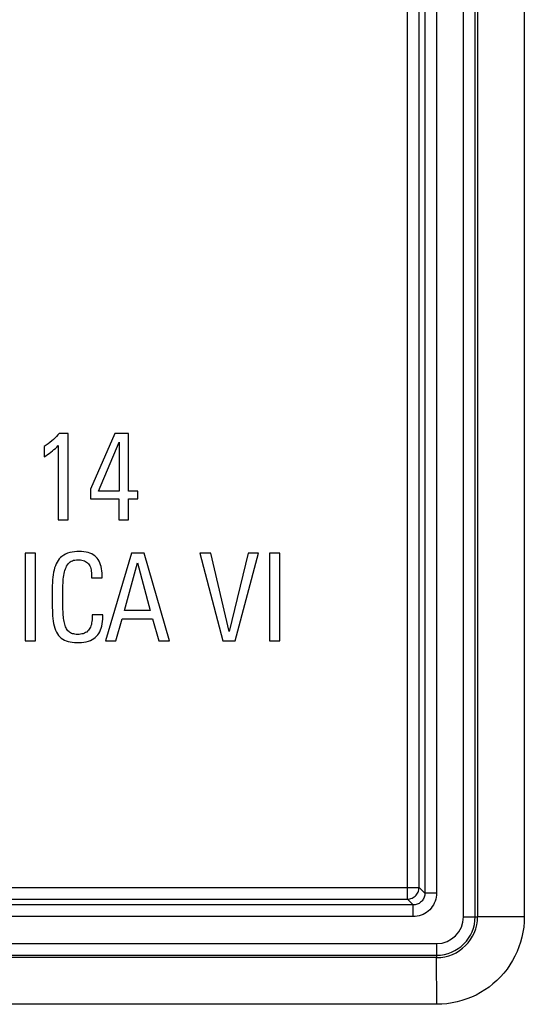
# Model space of a CAD drawing. Units: millimetres. Extents: x -45 to 45, y -44 to 44.
# Drawn here: x 36.4 to 45, y -44 to -27.1 of the extents above; entities that cross this region are included whole.
import ezdxf

# ---------------------------------------------------------------- set-up
doc = ezdxf.new("R2010")
doc.units = ezdxf.units.MM
doc.header["$LTSCALE"] = 16.335
doc.layers.get('0').update_dxf_attribs({"linetype": 'CONTINUOUS'})
doc.layers.add('DRAFT', color=7, linetype='CONTINUOUS')
doc.layers.add('RACCORDO', color=7, linetype='CONTINUOUS')

msp = doc.modelspace()

# ---------------------------------------------------------------- linework, layer by layer
at = {"color": 7, "linetype": 'CONTINUOUS'}
for p, q in [((44.2, 42.498), (44.2, -42.498)), ((45, 42.502), (45, -42.502)), ((37.189, -34.215), (37.035, -34.215)), ((37.189, -35.695), (37.189, -34.215)), ((37.987, -34.215), (37.572, -35.172)), ((38.222, -34.215), (37.987, -34.215)), ((38.222, -35.203), (38.222, -34.215)), ((37.016, -34.425), (37.016, -35.695)), ((37.708, -35.203), (38.06, -34.364)), ((38.06, -34.364), (38.06, -35.203)), ((36.775, -34.442), (36.775, -34.619)), ((37.572, -35.172), (37.572, -35.335)), ((38.06, -35.203), (37.708, -35.203)), ((38.382, -35.203), (38.222, -35.203)), ((38.382, -35.335), (38.382, -35.203)), ((37.572, -35.335), (38.058, -35.335)), ((38.058, -35.335), (38.058, -35.695)), ((38.222, -35.335), (38.382, -35.335)), ((38.222, -35.695), (38.222, -35.335)), ((37.016, -35.695), (37.189, -35.695)), ((38.058, -35.695), (38.222, -35.695)), ((36.626, -36.267), (36.449, -36.267)), ((36.449, -36.267), (36.449, -37.772)), ((36.626, -37.772), (36.626, -36.267)), ((38.27, -36.267), (37.829, -37.772)), ((38.488, -36.267), (38.27, -36.267)), ((38.924, -37.772), (38.488, -36.267)), ((39.631, -36.267), (39.444, -36.267)), ((39.444, -36.267), (39.835, -37.772)), ((39.948, -37.608), (39.631, -36.267)), ((40.27, -36.267), (39.948, -37.608)), ((40.047, -37.772), (40.445, -36.267)), ((40.445, -36.267), (40.27, -36.267)), ((40.815, -36.267), (40.639, -36.267)), ((40.639, -36.267), (40.639, -37.772)), ((40.815, -37.772), (40.815, -36.267)), ((38.155, -37.25), (38.374, -36.432)), ((38.374, -36.432), (38.592, -37.25)), ((37.589, -36.661), (37.589, -36.688)), ((37.589, -36.688), (37.768, -36.688)), ((37.768, -36.688), (37.768, -36.655)), ((38.592, -37.25), (38.155, -37.25)), ((37.781, -37.323), (37.599, -37.323)), ((37.599, -37.323), (37.599, -37.352)), ((37.781, -37.356), (37.781, -37.323)), ((38.006, -37.772), (38.112, -37.391)), ((38.112, -37.391), (38.634, -37.391)), ((38.634, -37.391), (38.74, -37.772)), ((36.449, -37.772), (36.626, -37.772)), ((37.829, -37.772), (38.006, -37.772)), ((38.74, -37.772), (38.924, -37.772)), ((39.835, -37.772), (40.047, -37.772)), ((40.639, -37.772), (40.815, -37.772)), ((43.498, -43.2), (-43.498, -43.2)), ((43.502, -44), (-43.502, -44))]:
    msp.add_line(p, q, dxfattribs=at)
at = {"color": 250, "linetype": 'CONTINUOUS'}
for p, q in [((45, -42.502), (44.2, -42.498)), ((43.502, -44), (43.498, -43.2))]:
    msp.add_line(p, q, dxfattribs=at)
at = {"color": 7, "linetype": 'CONTINUOUS'}
for points in [[(37.035, -34.215), (37.013, -34.241), (36.989, -34.267), (36.963, -34.293), (36.935, -34.319), (36.906, -34.344), (36.875, -34.369), (36.843, -34.394), (36.81, -34.418), (36.775, -34.442)], [(36.775, -34.619), (36.806, -34.599), (36.836, -34.578), (36.865, -34.558), (36.892, -34.537), (36.919, -34.515), (36.945, -34.493), (36.97, -34.471), (36.993, -34.448), (37.016, -34.425)], [(37.768, -36.655), (37.768, -36.613), (37.765, -36.573), (37.76, -36.536), (37.753, -36.499), (37.743, -36.465), (37.731, -36.433), (37.718, -36.404), (37.702, -36.378), (37.684, -36.354), (37.664, -36.332), (37.642, -36.313), (37.618, -36.296), (37.591, -36.281), (37.561, -36.268), (37.529, -36.258), (37.495, -36.25), (37.458, -36.244), (37.419, -36.24), (37.379, -36.238), (37.337, -36.239), (37.295, -36.242), (37.254, -36.248), (37.214, -36.257), (37.176, -36.269), (37.142, -36.284), (37.111, -36.302), (37.082, -36.322), (37.057, -36.343), (37.035, -36.367), (37.015, -36.393), (36.998, -36.421), (36.982, -36.451), (36.969, -36.484), (36.956, -36.519), (36.946, -36.557), (36.937, -36.596), (36.93, -36.638), (36.925, -36.681), (36.92, -36.726), (36.917, -36.774), (36.915, -36.823), (36.913, -36.875), (36.913, -36.929), (36.913, -36.984), (36.913, -37.093)], [(37.096, -36.97), (37.097, -36.891), (37.098, -36.853), (37.099, -36.817), (37.1, -36.781), (37.102, -36.746), (37.104, -36.712), (37.108, -36.68), (37.112, -36.649), (37.117, -36.619), (37.124, -36.59), (37.132, -36.562), (37.141, -36.536), (37.151, -36.512), (37.162, -36.489), (37.175, -36.469), (37.189, -36.45), (37.205, -36.434), (37.222, -36.419), (37.24, -36.407), (37.26, -36.398), (37.282, -36.39), (37.304, -36.385), (37.328, -36.381), (37.352, -36.38), (37.376, -36.38), (37.401, -36.381), (37.424, -36.385), (37.447, -36.391), (37.467, -36.399), (37.487, -36.408), (37.504, -36.42), (37.521, -36.433), (37.535, -36.449), (37.548, -36.466), (37.558, -36.486), (37.568, -36.506), (37.575, -36.529), (37.58, -36.553), (37.584, -36.579), (37.587, -36.605), (37.589, -36.632), (37.589, -36.661)], [(36.913, -37.093), (36.914, -37.146), (36.915, -37.198), (36.917, -37.248), (36.919, -37.296), (36.922, -37.343), (36.926, -37.389), (36.932, -37.433), (36.939, -37.475), (36.948, -37.515), (36.96, -37.553), (36.973, -37.588), (36.988, -37.62), (37.006, -37.65), (37.025, -37.677), (37.047, -37.701), (37.07, -37.722), (37.096, -37.741), (37.124, -37.757), (37.154, -37.77), (37.186, -37.781), (37.22, -37.79), (37.257, -37.795), (37.296, -37.799), (37.336, -37.801), (37.378, -37.801), (37.419, -37.798), (37.459, -37.793), (37.498, -37.786), (37.534, -37.776), (37.568, -37.763), (37.599, -37.748), (37.627, -37.731), (37.652, -37.712), (37.674, -37.691), (37.694, -37.667), (37.712, -37.642), (37.728, -37.614), (37.742, -37.584), (37.754, -37.551), (37.763, -37.516), (37.771, -37.479), (37.777, -37.44), (37.78, -37.399), (37.781, -37.356)], [(37.098, -37.202), (37.096, -37.13), (37.096, -37.091), (37.096, -37.052), (37.096, -37.011), (37.096, -36.97)], [(37.599, -37.352), (37.599, -37.381), (37.597, -37.41), (37.594, -37.437), (37.59, -37.463), (37.585, -37.489), (37.578, -37.512), (37.57, -37.534), (37.561, -37.555), (37.549, -37.573), (37.536, -37.59), (37.522, -37.605), (37.506, -37.619), (37.487, -37.63), (37.467, -37.64), (37.446, -37.648), (37.423, -37.653), (37.399, -37.657), (37.375, -37.659), (37.351, -37.66), (37.327, -37.659), (37.305, -37.657), (37.284, -37.653), (37.264, -37.648), (37.245, -37.642), (37.228, -37.633), (37.212, -37.624), (37.198, -37.612), (37.185, -37.599), (37.173, -37.584), (37.162, -37.567), (37.152, -37.549), (37.143, -37.529), (37.135, -37.508), (37.129, -37.486), (37.123, -37.462), (37.117, -37.438), (37.113, -37.412), (37.109, -37.386), (37.106, -37.358), (37.104, -37.329), (37.102, -37.3), (37.1, -37.268), (37.099, -37.236), (37.098, -37.202)], [(45, -42.502), (44.997, -42.589), (44.99, -42.676), (44.977, -42.762), (44.96, -42.848), (44.937, -42.933), (44.909, -43.016), (44.877, -43.097), (44.84, -43.176), (44.799, -43.252), (44.754, -43.326), (44.704, -43.397), (44.65, -43.465), (44.592, -43.531), (44.529, -43.593), (44.464, -43.651), (44.396, -43.705), (44.325, -43.754), (44.251, -43.8), (44.174, -43.841), (44.096, -43.877), (44.016, -43.909), (43.933, -43.937), (43.848, -43.96), (43.762, -43.977), (43.676, -43.99), (43.589, -43.997), (43.502, -44)]]:
    msp.add_lwpolyline(points, dxfattribs=at)
msp.add_arc((43.498, -42.498), 0.702, 270, 360, dxfattribs=at)
at = {"layer": 'DRAFT', "color": 250, "linetype": 'CONTINUOUS'}
for p, q in [((43.097, -42.297), (1.065, -42.297)), ((43.097, -42.497), (0.786, -42.497))]:
    msp.add_line(p, q, dxfattribs=at)
at = {"layer": 'RACCORDO', "color": 250, "linetype": 'CONTINUOUS'}
for p, q in [((43.959, -42.498), (43.959, 42.498)), ((44.159, -42.498), (44.159, 42.498)), ((43.297, 42.097), (43.297, -42.097)), ((43.497, 42.097), (43.497, -42.097)), ((42.997, -42.197), (42.997, -25.797)), ((43.197, -41.997), (43.197, -25.997)), ((21.797, -41.997), (43.197, -41.997)), ((43.297, -42.097), (43.197, -41.997)), ((43.497, -42.097), (43.297, -42.097)), ((21.997, -42.197), (42.997, -42.197)), ((43.097, -42.297), (42.997, -42.197)), ((43.097, -42.497), (43.097, -42.297)), ((43.959, -42.498), (44.2, -42.498)), ((-43.498, -42.959), (43.498, -42.959)), ((43.498, -42.959), (43.498, -43.2)), ((-43.498, -43.159), (43.498, -43.159))]:
    msp.add_line(p, q, dxfattribs=at)
for points in [[(42.997, -42.197), (43.018, -42.196), (43.039, -42.193), (43.059, -42.187), (43.078, -42.18), (43.097, -42.17), (43.115, -42.159), (43.131, -42.146), (43.146, -42.131), (43.159, -42.115), (43.17, -42.097), (43.18, -42.078), (43.187, -42.059), (43.193, -42.039), (43.196, -42.018), (43.197, -41.997)], [(43.297, -42.097), (43.296, -42.114), (43.294, -42.131), (43.29, -42.148), (43.285, -42.165), (43.278, -42.181), (43.27, -42.196), (43.261, -42.211), (43.25, -42.225), (43.238, -42.238), (43.225, -42.25), (43.212, -42.26), (43.197, -42.27), (43.181, -42.278), (43.165, -42.285), (43.148, -42.29), (43.131, -42.294), (43.114, -42.296), (43.097, -42.297)], [(43.497, -42.097), (43.495, -42.132), (43.49, -42.166), (43.483, -42.2), (43.473, -42.233), (43.459, -42.265), (43.443, -42.296), (43.425, -42.325), (43.403, -42.353), (43.38, -42.379), (43.354, -42.403), (43.326, -42.424), (43.297, -42.443), (43.266, -42.459), (43.233, -42.472), (43.2, -42.483), (43.166, -42.491), (43.132, -42.495), (43.097, -42.497)]]:
    msp.add_lwpolyline(points, dxfattribs=at)
for radius in [0.661, 0.461]:
    msp.add_arc((43.498, -42.498), radius, 270, 360, dxfattribs=at)

doc.saveas('drawing.dxf')
